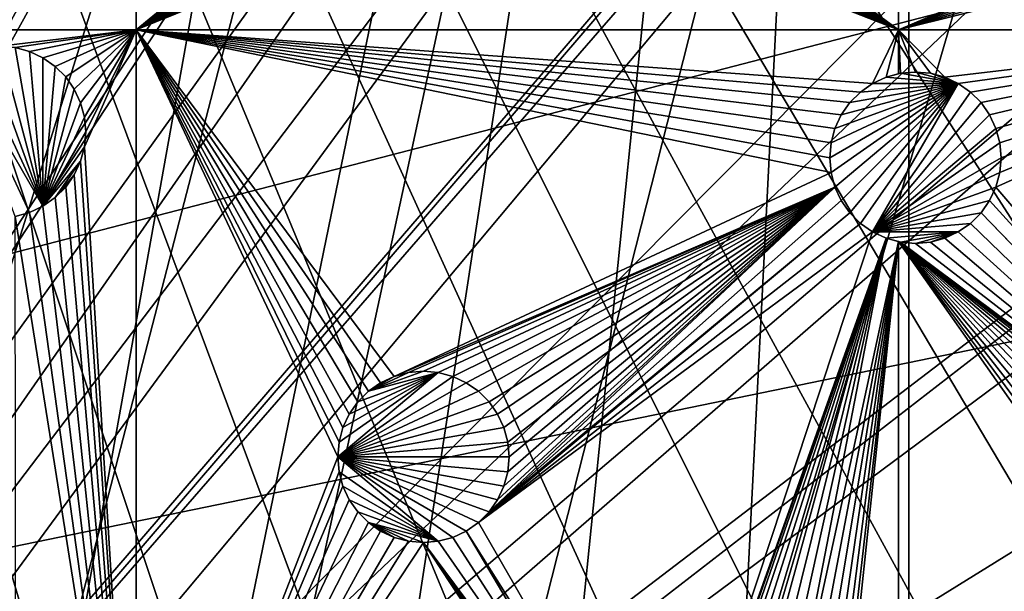
# Model space of a CAD drawing. Extents: x -200 to 200, y -200 to 451.
# Drawn here: x 43 to 83, y 54 to 77 of the extents above; entities that cross this region are included whole.
import ezdxf

# ---------------------------------------------------------------- set-up
doc = ezdxf.new("R2010")
doc.units = 0
for name, color, linetype in [('L1', 7, 'CONTINUOUS'), ('L2', 7, 'CONTINUOUS'), ('L4', 7, 'CONTINUOUS')]:
    doc.layers.add(name, color=color, linetype=linetype)

msp = doc.modelspace()

# ---------------------------------------------------------------- linework, layer by layer
at = {"layer": 'L1', "color": 250}
for points in [[(0.204241, -198.0318, 13), (41.89512, 193.5496, 13), (55.59605, 190.0677, 13)], [(9.05318, 28.84226, 20.79033), (55.76199, 189.3991, 15.73217), (42.10834, 192.8946, 15.73217)], [(0.204241, -198.0318, 13), (55.59605, 190.0677, 13), (69.01367, 185.6172, 13)], [(59.07571, 188.2935, 15.73217), (55.76199, 189.3991, 15.73217), (9.05318, 28.84226, 20.79033)], [(9.05318, 28.84226, 20.79033), (69.13149, 184.9385, 15.73217), (59.07571, 188.2935, 15.73217)], [(69.01367, 185.6172, 13), (82.07961, 180.2209, 13), (0.204241, -198.0318, 13)], [(10.40452, 28.47841, 20.79033), (69.13149, 184.9385, 15.73217), (9.05318, 28.84226, 20.79033)], [(10.40452, 28.47841, 20.79033), (77.81766, 181.3332, 15.73217), (69.13149, 184.9385, 15.73217)], [(11.91445, 27.77208, 20.79033), (77.81766, 181.3332, 15.73217), (10.40452, 28.47841, 20.79033)], [(11.91445, 27.77208, 20.79033), (82.14872, 179.5356, 15.73217), (77.81766, 181.3332, 15.73217)], [(0.204241, -198.0318, 13), (82.07961, 180.2209, 13), (94.72729, 173.9063, 13)], [(94.74733, 173.2177, 15.73217), (82.14872, 179.5356, 15.73217), (11.91445, 27.77208, 20.79033)], [(0.204241, -198.0318, 13), (94.72729, 173.9063, 13), (106.8923, 166.7054, 13)], [(14.69595, 26.47093, 20.79033), (94.74733, 173.2177, 15.73217), (11.91445, 27.77208, 20.79033)], [(14.69595, 26.47093, 20.79033), (95.7963, 172.5943, 15.73217), (94.74733, 173.2177, 15.73217)], [(106.8631, 166.0172, 15.73217), (95.7963, 172.5943, 15.73217), (14.69595, 26.47093, 20.79033)], [(106.8923, 166.7054, 13), (118.5125, 158.655, 13), (0.204241, -198.0318, 13)], [(15.19167, 26.23903, 20.79033), (106.8631, 166.0172, 15.73217), (14.69595, 26.47093, 20.79033)], [(15.19167, 26.23903, 20.79033), (112.7178, 161.9459, 15.73217), (106.8631, 166.0172, 15.73217)], [(17.25443, 24.79093, 20.79033), (112.7178, 161.9459, 15.73217), (15.19167, 26.23903, 20.79033)], [(17.25443, 24.79093, 20.79033), (118.4344, 157.9706, 15.73217), (112.7178, 161.9459, 15.73217)], [(0.204241, -198.0318, 13), (118.5125, 158.655, 13), (129.5289, 149.7962, 13)], [(19.51724, 23.2024, 20.79033), (118.4344, 157.9706, 15.73217), (17.25443, 24.79093, 20.79033)], [(19.51724, 23.2024, 20.79033), (128.5833, 149.78, 15.73217), (118.4344, 157.9706, 15.73217)], [(0.204241, -198.0318, 13), (129.5289, 149.7962, 13), (139.8852, 140.1741, 13)], [(19.73159, 22.98752, 20.79033), (128.5833, 149.78, 15.73217), (19.51724, 23.2024, 20.79033)], [(19.73159, 22.98752, 20.79033), (129.4021, 149.1191, 15.73217), (128.5833, 149.78, 15.73217)], [(21.89994, 20.8139, 20.79033), (129.4021, 149.1191, 15.73217), (19.73159, 22.98752, 20.79033)], [(21.89994, 20.8139, 20.79033), (139.7105, 139.5078, 15.73217), (129.4021, 149.1191, 15.73217)], [(139.8852, 140.1741, 13), (149.5287, 129.8376, 13), (0.204241, -198.0318, 13)], [(143.0178, 135.9503, 15.73217), (139.7105, 139.5078, 15.73217), (21.89994, 20.8139, 20.79033)], [(21.89994, 20.8139, 20.79033), (149.3069, 129.1855, 15.73217), (143.0178, 135.9503, 15.73217)], [(149.5287, 129.8376, 13), (158.4103, 118.8396, 13), (0.204241, -198.0318, 13)], [(23.24978, 19.46077, 20.79033), (149.3069, 129.1855, 15.73217), (21.89994, 20.8139, 20.79033)], [(23.24978, 19.46077, 20.79033), (156.0578, 120.7956, 15.73217), (149.3069, 129.1855, 15.73217)], [(23.91128, 18.5136, 20.79033), (156.0578, 120.7956, 15.73217), (23.24978, 19.46077, 20.79033)], [(23.91128, 18.5136, 20.79033), (158.1424, 118.2049, 15.73217), (156.0578, 120.7956, 15.73217)], [(0.204241, -198.0318, 13), (158.4103, 118.8396, 13), (166.4845, 107.2359, 13)], [(166.1721, 106.622, 15.73217), (158.1424, 118.2049, 15.73217), (23.91128, 18.5136, 20.79033)], [(0.204241, -198.0318, 13), (166.4845, 107.2359, 13), (173.7105, 95.08581, 13)], [(25.66985, 15.99559, 20.79033), (166.1721, 106.622, 15.73217), (23.91128, 18.5136, 20.79033)], [(25.66985, 15.99559, 20.79033), (167.4891, 104.3987, 15.73217), (166.1721, 106.622, 15.73217)], [(173.3551, 94.49573, 15.73217), (167.4891, 104.3987, 15.73217), (25.66985, 15.99559, 20.79033)], [(173.7105, 95.08581, 13), (180.0512, 82.45118, 13), (0.204241, -198.0318, 13)], [(26.27589, 15.12783, 20.79033), (173.3551, 94.49573, 15.73217), (25.66985, 15.99559, 20.79033)], [(26.27589, 15.12783, 20.79033), (177.1522, 86.89632, 15.73217), (173.3551, 94.49573, 15.73217)], [(27.1224, 13.30671, 20.79033), (177.1522, 86.89632, 15.73217), (26.27589, 15.12783, 20.79033)], [(27.1224, 13.30671, 20.79033), (179.6546, 81.88795, 15.73217), (177.1522, 86.89632, 15.73217)], [(0.204241, -198.0318, 13), (180.0512, 82.45118, 13), (185.4745, 69.39639, 13)], [(185.0387, 68.86289, 15.73217), (179.6546, 81.88795, 15.73217), (27.1224, 13.30671, 20.79033)], [(0.204241, -198.0318, 13), (185.4745, 69.39639, 13), (189.9526, 55.98798, 13)], [(28.41644, 10.52281, 20.79033), (185.0387, 68.86289, 15.73217), (27.1224, 13.30671, 20.79033)], [(28.41644, 10.52281, 20.79033), (185.1368, 68.56754, 15.73217), (185.0387, 68.86289, 15.73217)], [(189.4799, 55.48692, 15.73217), (185.1368, 68.56754, 15.73217), (28.41644, 10.52281, 20.79033)], [(189.9526, 55.98798, 13), (14.33115, -197.5127, 13), (0.204241, -198.0318, 13)], [(189.9526, 55.98798, 13), (28.38503, -195.9871, 13), (14.33115, -197.5127, 13)], [(42.29427, -193.4628, 13), (28.38503, -195.9871, 13), (189.9526, 55.98798, 13)], [(189.9526, 55.98798, 13), (55.98798, -189.9526, 13), (42.29427, -193.4628, 13)], [(189.9526, 55.98798, 13), (69.39639, -185.4745, 13), (55.98798, -189.9526, 13)], [(82.45118, -180.0512, 13), (69.39639, -185.4745, 13), (189.9526, 55.98798, 13)], [(189.9526, 55.98798, 13), (95.08581, -173.7105, 13), (82.45118, -180.0512, 13)], [(28.50362, 10.33525, 20.79033), (189.4799, 55.48692, 15.73217), (28.41644, 10.52281, 20.79033)], [(28.50362, 10.33525, 20.79033), (191.0141, 49.45752, 15.73217), (189.4799, 55.48692, 15.73217)]]:
    msp.add_3dface(points, dxfattribs=at)
at = {"layer": 'L2', "color": 250}
for points in [[(54.63377, 174.1304, 4.5), (36.73698, 178.7642, 4.5), (-182.2658, 9.243473, 4.5)], [(-182.2658, 9.243473, 4.5), (71.96994, 167.7098, 4.5), (54.63377, 174.1304, 4.5)], [(-182.2658, 9.243473, 4.5), (88.56761, 159.5683, 4.5), (71.96994, 167.7098, 4.5)], [(104.2565, 149.7893, 4.5), (88.56761, 159.5683, 4.5), (-182.2658, 9.243473, 4.5)], [(-182.2658, 9.243473, 4.5), (118.8755, 138.4734, 4.5), (104.2565, 149.7893, 4.5)], [(-182.2658, 9.243473, 4.5), (132.2747, 125.7365, 4.5), (118.8755, 138.4734, 4.5)], [(144.3166, 111.7093, 4.5), (132.2747, 125.7365, 4.5), (-182.2658, 9.243473, 4.5)], [(-182.2658, 9.243473, 4.5), (154.8776, 96.53593, 4.5), (144.3166, 111.7093, 4.5)], [(-182.2658, 9.243473, 4.5), (163.8493, 80.37193, 4.5), (154.8776, 96.53593, 4.5)], [(27.87552, 76.48396, 2), (27.87552, 92.53152, 2), (47.30453, 92.53152, 2)], [(27.87552, 76.48396, 2), (47.30453, 92.53152, 2), (47.30453, 76.48396, 2)], [(47.30453, 76.48396, 2), (47.30453, 92.53152, 2), (59.09913, 86.16031, 2)], [(78.4479, 76.48396, 2), (66.04595, 85.55254, 2), (78.4479, 92.53152, 2)], [(78.4479, 92.53152, 2), (95.75593, 83.84877, 2), (78.4479, 76.48396, 2)], [(47.30453, 76.48396, 2), (59.09913, 86.16031, 2), (59.1523, 85.55254, 2)], [(59.1523, 85.55254, 2), (59.31021, 84.96324, 2), (47.30453, 76.48396, 2)], [(78.4479, 76.48396, 2), (65.88805, 84.96324, 2), (66.04595, 85.55254, 2)], [(59.31021, 84.96324, 2), (59.56804, 84.41031, 2), (47.30453, 76.48396, 2)], [(65.63022, 84.41031, 2), (65.88805, 84.96324, 2), (78.4479, 76.48396, 2)], [(47.30453, 76.48396, 2), (59.56804, 84.41031, 2), (59.91798, 83.91055, 2)], [(78.4479, 76.48396, 2), (65.28029, 83.91055, 2), (65.63022, 84.41031, 2)], [(47.30453, 76.48396, 2), (59.91798, 83.91055, 2), (60.34937, 83.47915, 2)], [(78.4479, 76.48396, 2), (64.84888, 83.47915, 2), (65.28029, 83.91055, 2)], [(78.4479, 76.48396, 2), (95.75593, 83.84877, 2), (95.70275, 83.24099, 2)], [(60.34937, 83.47915, 2), (60.84913, 83.12922, 2), (47.30453, 76.48396, 2)], [(64.34913, 83.12922, 2), (64.84888, 83.47915, 2), (78.4479, 76.48396, 2)], [(47.30453, 76.48396, 2), (60.84913, 83.12922, 2), (61.40206, 82.87138, 2)], [(47.30453, 76.48396, 2), (61.40206, 82.87138, 2), (61.99136, 82.71348, 2)], [(78.4479, 76.48396, 2), (63.2069, 82.71348, 2), (63.7962, 82.87138, 2)], [(78.4479, 76.48396, 2), (63.7962, 82.87138, 2), (64.34913, 83.12922, 2)], [(78.4479, 76.48396, 2), (95.70275, 83.24099, 2), (95.75593, 82.63323, 2)], [(61.99136, 82.71348, 2), (62.59913, 82.66031, 2), (47.30453, 76.48396, 2)], [(47.30453, 76.48396, 2), (62.59913, 82.66031, 2), (78.4479, 76.48396, 2)], [(62.59913, 82.66031, 2), (63.2069, 82.71348, 2), (78.4479, 76.48396, 2)], [(95.75593, 82.63323, 2), (95.91383, 82.04392, 2), (78.4479, 76.48396, 2)], [(95.91383, 82.04392, 2), (96.17167, 81.49099, 2), (78.4479, 76.48396, 2)], [(78.4479, 76.48396, 2), (96.17167, 81.49099, 2), (96.5216, 80.99124, 2)], [(78.4479, 76.48396, 2), (96.5216, 80.99124, 2), (96.75961, 76.48396, 2)], [(171.1398, 63.38321, 4.5), (163.8493, 80.37193, 4.5), (-182.2658, 9.243473, 4.5)], [(47.30453, 76.48396, 2), (41.75, 75.81312, 2), (27.87552, 76.48396, 2)], [(42.35777, 75.75995, 2), (41.75, 75.81312, 2), (47.30453, 76.48396, 2)], [(47.30453, 76.48396, 2), (42.94707, 75.60205, 2), (42.35777, 75.75995, 2)], [(47.30453, 76.48396, 2), (43.5, 75.34421, 2), (42.94707, 75.60205, 2)], [(43.99976, 74.99427, 2), (43.5, 75.34421, 2), (47.30453, 76.48396, 2)], [(44.43116, 74.56288, 2), (43.99976, 74.99427, 2), (47.30453, 76.48396, 2)], [(47.30453, 76.48396, 2), (44.78109, 74.06312, 2), (44.43116, 74.56288, 2)], [(47.30453, 76.48396, 2), (45.03892, 73.51019, 2), (44.78109, 74.06312, 2)], [(45.19683, 72.92089, 2), (45.03892, 73.51019, 2), (47.30453, 76.48396, 2)], [(47.30453, 37.78659, 2), (45.19683, 71.70536, 2), (47.30453, 76.48396, 2)], [(47.30453, 76.48396, 2), (45.19683, 71.70536, 2), (45.25, 72.31312, 2)], [(47.30453, 76.48396, 2), (45.25, 72.31312, 2), (45.19683, 72.92089, 2)], [(77.39493, 74.2935, 2), (76.89517, 73.94356, 2), (47.30453, 76.48396, 2)], [(47.30453, 76.48396, 2), (76.89517, 73.94356, 2), (76.46377, 73.51217, 2)], [(76.46377, 73.51217, 2), (76.11383, 73.01241, 2), (47.30453, 76.48396, 2)], [(47.30453, 76.48396, 2), (76.11383, 73.01241, 2), (75.856, 72.45948, 2)], [(47.30453, 76.48396, 2), (75.856, 72.45948, 2), (75.6981, 71.87018, 2)], [(57.84635, 62.33234, 2), (57.29342, 62.0745, 2), (47.30453, 76.48396, 2)], [(47.30453, 76.48396, 2), (57.29342, 62.0745, 2), (56.79366, 61.72457, 2)], [(75.6981, 70.65464, 2), (57.84635, 62.33234, 2), (47.30453, 76.48396, 2)], [(75.6981, 70.65464, 2), (47.30453, 76.48396, 2), (75.64493, 71.26241, 2)], [(75.64493, 71.26241, 2), (47.30453, 76.48396, 2), (75.6981, 71.87018, 2)], [(56.79366, 61.72457, 2), (56.36226, 61.29317, 2), (47.30453, 76.48396, 2)], [(47.30453, 76.48396, 2), (56.36226, 61.29317, 2), (56.01233, 60.79341, 2)], [(47.30453, 76.48396, 2), (56.01233, 60.79341, 2), (55.75449, 60.24049, 2)], [(55.75449, 60.24049, 2), (55.59659, 59.65118, 2), (47.30453, 76.48396, 2)], [(47.30453, 76.48396, 2), (55.59659, 59.65118, 2), (55.54342, 59.04341, 2)], [(47.30453, 76.48396, 2), (55.54342, 59.04341, 2), (47.30453, 37.78659, 2)], [(47.30453, 76.48396, 2), (78.4479, 76.48396, 2), (77.39493, 74.2935, 2)], [(77.39493, 74.2935, 2), (78.4479, 76.48396, 2), (77.94785, 74.55134, 2)], [(78.4479, 76.48396, 2), (78.4479, 74.68532, 2), (77.94785, 74.55134, 2)], [(96.75961, 76.48396, 2), (80.34199, 74.55134, 2), (78.4479, 76.48396, 2)], [(78.4479, 76.48396, 2), (80.34199, 74.55134, 2), (79.75269, 74.70924, 2)], [(78.4479, 76.48396, 2), (79.75269, 74.70924, 2), (79.14492, 74.76241, 2)], [(79.14492, 74.76241, 2), (78.53716, 74.70924, 2), (78.4479, 76.48396, 2)], [(78.4479, 76.48396, 2), (78.53716, 74.70924, 2), (78.4479, 74.68532, 2)], [(96.75961, 76.48396, 2), (80.89492, 74.2935, 2), (80.34199, 74.55134, 2)], [(81.39468, 73.94356, 2), (80.89492, 74.2935, 2), (96.75961, 76.48396, 2)], [(96.75961, 76.48396, 2), (81.82608, 73.51217, 2), (81.39468, 73.94356, 2)], [(96.75961, 76.48396, 2), (82.17601, 73.01241, 2), (81.82608, 73.51217, 2)], [(82.43385, 72.45948, 2), (82.17601, 73.01241, 2), (96.75961, 76.48396, 2)], [(82.43385, 72.45948, 2), (96.75961, 76.48396, 2), (82.59175, 71.87018, 2)], [(94.91286, 55.49975, 2), (82.43385, 70.06534, 2), (96.75961, 76.48396, 2)], [(96.75961, 76.48396, 2), (82.43385, 70.06534, 2), (82.59175, 70.65464, 2)], [(82.59175, 71.87018, 2), (96.75961, 76.48396, 2), (82.64492, 71.26241, 2)], [(96.75961, 76.48396, 2), (82.59175, 70.65464, 2), (82.64492, 71.26241, 2)], [(43.5, 69.28203, -3.5), (40.55293, 75.60205, -3.5), (41.14223, 75.75995, -3.5)], [(41.14223, 75.75995, -3.5), (41.75, 75.81312, -3.5), (43.5, 69.28203, -3.5)], [(43.5, 69.28203, -3.5), (41.75, 75.81312, -3.5), (42.35777, 75.75995, -3.5)], [(42.35777, 75.75995, -3.5), (42.35777, 75.75995, 2), (42.94707, 75.60205, 2)], [(42.35777, 75.75995, -3.5), (42.94707, 75.60205, 2), (42.94707, 75.60205, -3.5)], [(43.5, 69.28203, -3.5), (42.35777, 75.75995, -3.5), (42.94707, 75.60205, -3.5)], [(43.5, 69.28203, -3.5), (40, 75.34421, -3.5), (40.55293, 75.60205, -3.5)], [(42.94707, 69.0242, -3.5), (42.35777, 68.8663, -3.5), (40, 75.34421, -3.5)], [(42.94707, 69.0242, -3.5), (40, 75.34421, -3.5), (43.5, 69.28203, -3.5)], [(42.94707, 75.60205, -3.5), (42.94707, 75.60205, 2), (43.5, 75.34421, 2)], [(42.94707, 75.60205, -3.5), (43.5, 75.34421, 2), (43.5, 75.34421, -3.5)], [(42.94707, 75.60205, -3.5), (43.5, 75.34421, -3.5), (43.5, 69.28203, -3.5)], [(43.5, 75.34421, -3.5), (43.5, 75.34421, 2), (43.99976, 74.99427, 2)], [(43.5, 75.34421, -3.5), (43.99976, 74.99427, 2), (43.99976, 74.99427, -3.5)], [(43.5, 69.28203, -3.5), (43.5, 75.34421, -3.5), (43.99976, 74.99427, -3.5)], [(43.5, 69.28203, -3.5), (43.99976, 74.99427, -3.5), (44.43116, 74.56288, -3.5)], [(43.99976, 74.99427, -3.5), (43.99976, 74.99427, 2), (44.43116, 74.56288, 2)], [(43.99976, 74.99427, -3.5), (44.43116, 74.56288, 2), (44.43116, 74.56288, -3.5)], [(44.43116, 74.56288, -3.5), (44.78109, 74.06312, -3.5), (43.5, 69.28203, -3.5)], [(44.43116, 74.56288, -3.5), (44.43116, 74.56288, 2), (44.78109, 74.06312, 2)], [(44.43116, 74.56288, -3.5), (44.78109, 74.06312, 2), (44.78109, 74.06312, -3.5)], [(77.39493, 74.2935, -3.5), (77.39493, 74.2935, 2), (77.94785, 74.55134, 2)], [(77.39493, 74.2935, -3.5), (77.94785, 74.55134, 2), (77.94785, 74.55134, -3.5)], [(80.89492, 74.2935, -3.5), (77.39493, 74.2935, -3.5), (77.94785, 74.55134, -3.5)], [(77.94785, 74.55134, -3.5), (78.4479, 74.68532, 2), (78.53716, 74.70924, -3.5)], [(80.89492, 74.2935, -3.5), (77.94785, 74.55134, -3.5), (78.53716, 74.70924, -3.5)], [(77.94785, 74.55134, -3.5), (77.94785, 74.55134, 2), (78.4479, 74.68532, 2)], [(78.4479, 74.68532, 2), (78.53716, 74.70924, 2), (78.53716, 74.70924, -3.5)], [(78.53716, 74.70924, -3.5), (78.53716, 74.70924, 2), (79.14492, 74.76241, 2)], [(78.53716, 74.70924, -3.5), (79.14492, 74.76241, 2), (79.14492, 74.76241, -3.5)], [(78.53716, 74.70924, -3.5), (79.14492, 74.76241, -3.5), (80.89492, 74.2935, -3.5)], [(79.14492, 74.76241, -3.5), (79.14492, 74.76241, 2), (79.75269, 74.70924, 2)], [(79.14492, 74.76241, -3.5), (79.75269, 74.70924, 2), (79.75269, 74.70924, -3.5)], [(80.89492, 74.2935, -3.5), (79.14492, 74.76241, -3.5), (79.75269, 74.70924, -3.5)], [(79.75269, 74.70924, -3.5), (79.75269, 74.70924, 2), (80.34199, 74.55134, 2)], [(79.75269, 74.70924, -3.5), (80.34199, 74.55134, 2), (80.34199, 74.55134, -3.5)], [(80.89492, 74.2935, -3.5), (79.75269, 74.70924, -3.5), (80.34199, 74.55134, -3.5)], [(80.34199, 74.55134, -3.5), (80.34199, 74.55134, 2), (80.89492, 74.2935, 2)], [(80.34199, 74.55134, -3.5), (80.89492, 74.2935, 2), (80.89492, 74.2935, -3.5)], [(43.5, 69.28203, -3.5), (44.78109, 74.06312, -3.5), (45.03892, 73.51019, -3.5)], [(44.78109, 74.06312, -3.5), (44.78109, 74.06312, 2), (45.03892, 73.51019, 2)], [(44.78109, 74.06312, -3.5), (45.03892, 73.51019, 2), (45.03892, 73.51019, -3.5)], [(75.6981, 70.65464, -3.5), (75.64493, 71.26241, -3.5), (80.89492, 74.2935, -3.5)], [(80.89492, 74.2935, -3.5), (75.64493, 71.26241, -3.5), (75.6981, 71.87018, -3.5)], [(80.89492, 74.2935, -3.5), (75.856, 70.06534, -3.5), (75.6981, 70.65464, -3.5)], [(80.89492, 74.2935, -3.5), (75.6981, 71.87018, -3.5), (75.856, 72.45948, -3.5)], [(80.89492, 74.2935, -3.5), (76.11383, 69.51241, -3.5), (75.856, 70.06534, -3.5)], [(75.856, 72.45948, -3.5), (76.11383, 73.01241, -3.5), (80.89492, 74.2935, -3.5)], [(76.46377, 69.01265, -3.5), (76.11383, 69.51241, -3.5), (80.89492, 74.2935, -3.5)], [(80.89492, 74.2935, -3.5), (76.11383, 73.01241, -3.5), (76.46377, 73.51217, -3.5)], [(80.89492, 74.2935, -3.5), (76.89517, 68.58125, -3.5), (76.46377, 69.01265, -3.5)], [(80.89492, 74.2935, -3.5), (76.46377, 73.51217, -3.5), (76.89517, 73.94356, -3.5)], [(76.89517, 73.94356, -3.5), (76.89517, 73.94356, 2), (77.39493, 74.2935, 2)], [(76.89517, 73.94356, -3.5), (77.39493, 74.2935, 2), (77.39493, 74.2935, -3.5)], [(80.89492, 74.2935, -3.5), (77.39493, 68.23132, -3.5), (76.89517, 68.58125, -3.5)], [(76.89517, 73.94356, -3.5), (77.39493, 74.2935, -3.5), (80.89492, 74.2935, -3.5)], [(81.39468, 73.94356, -3.5), (77.39493, 68.23132, -3.5), (80.89492, 74.2935, -3.5)], [(80.89492, 74.2935, -3.5), (80.89492, 74.2935, 2), (81.39468, 73.94356, 2)], [(80.89492, 74.2935, -3.5), (81.39468, 73.94356, 2), (81.39468, 73.94356, -3.5)], [(76.46377, 73.51217, -3.5), (76.46377, 73.51217, 2), (76.89517, 73.94356, 2)], [(76.46377, 73.51217, -3.5), (76.89517, 73.94356, 2), (76.89517, 73.94356, -3.5)], [(81.39468, 73.94356, -3.5), (81.82608, 73.51217, -3.5), (77.39493, 68.23132, -3.5)], [(81.39468, 73.94356, -3.5), (81.39468, 73.94356, 2), (81.82608, 73.51217, 2)], [(81.39468, 73.94356, -3.5), (81.82608, 73.51217, 2), (81.82608, 73.51217, -3.5)], [(43.5, 69.28203, -3.5), (45.03892, 73.51019, -3.5), (45.19683, 72.92089, -3.5)], [(45.03892, 73.51019, -3.5), (45.03892, 73.51019, 2), (45.19683, 72.92089, 2)], [(45.03892, 73.51019, -3.5), (45.19683, 72.92089, 2), (45.19683, 72.92089, -3.5)], [(76.11383, 73.01241, -3.5), (76.11383, 73.01241, 2), (76.46377, 73.51217, 2)], [(76.11383, 73.01241, -3.5), (76.46377, 73.51217, 2), (76.46377, 73.51217, -3.5)], [(77.39493, 68.23132, -3.5), (81.82608, 73.51217, -3.5), (82.17601, 73.01241, -3.5)], [(81.82608, 73.51217, -3.5), (81.82608, 73.51217, 2), (82.17601, 73.01241, 2)], [(81.82608, 73.51217, -3.5), (82.17601, 73.01241, 2), (82.17601, 73.01241, -3.5)], [(45.19683, 72.92089, -3.5), (45.25, 72.31312, -3.5), (43.5, 69.28203, -3.5)], [(45.19683, 72.92089, -3.5), (45.19683, 72.92089, 2), (45.25, 72.31312, 2)], [(45.19683, 72.92089, -3.5), (45.25, 72.31312, 2), (45.25, 72.31312, -3.5)], [(75.856, 72.45948, -3.5), (75.856, 72.45948, 2), (76.11383, 73.01241, 2)], [(75.856, 72.45948, -3.5), (76.11383, 73.01241, 2), (76.11383, 73.01241, -3.5)], [(77.39493, 68.23132, -3.5), (82.17601, 73.01241, -3.5), (82.43385, 72.45948, -3.5)], [(82.17601, 73.01241, -3.5), (82.17601, 73.01241, 2), (82.43385, 72.45948, 2)], [(82.17601, 73.01241, -3.5), (82.43385, 72.45948, 2), (82.43385, 72.45948, -3.5)], [(75.6981, 71.87018, -3.5), (75.6981, 71.87018, 2), (75.856, 72.45948, 2)], [(75.6981, 71.87018, -3.5), (75.856, 72.45948, 2), (75.856, 72.45948, -3.5)], [(82.43385, 72.45948, -3.5), (82.59175, 71.87018, -3.5), (77.39493, 68.23132, -3.5)], [(82.43385, 72.45948, -3.5), (82.43385, 72.45948, 2), (82.59175, 71.87018, 2)], [(82.43385, 72.45948, -3.5), (82.59175, 71.87018, 2), (82.59175, 71.87018, -3.5)], [(43.5, 69.28203, -3.5), (45.25, 72.31312, -3.5), (45.19683, 71.70536, -3.5)], [(45.25, 72.31312, -3.5), (45.25, 72.31312, 2), (45.19683, 71.70536, 2)], [(45.25, 72.31312, -3.5), (45.19683, 71.70536, 2), (45.19683, 71.70536, -3.5)], [(43.5, 69.28203, -3.5), (45.19683, 71.70536, -3.5), (45.03892, 71.11605, -3.5)], [(47.30453, 37.78659, 2), (45.03892, 71.11605, 2), (45.19683, 71.70536, 2)], [(45.19683, 71.70536, -3.5), (45.19683, 71.70536, 2), (45.03892, 71.11605, 2)], [(45.19683, 71.70536, -3.5), (45.03892, 71.11605, 2), (45.03892, 71.11605, -3.5)], [(75.64493, 71.26241, -3.5), (75.64493, 71.26241, 2), (75.6981, 71.87018, 2)], [(75.64493, 71.26241, -3.5), (75.6981, 71.87018, 2), (75.6981, 71.87018, -3.5)], [(77.39493, 68.23132, -3.5), (82.59175, 71.87018, -3.5), (82.64492, 71.26241, -3.5)], [(82.59175, 71.87018, -3.5), (82.59175, 71.87018, 2), (82.64492, 71.26241, 2)], [(82.59175, 71.87018, -3.5), (82.64492, 71.26241, 2), (82.64492, 71.26241, -3.5)], [(75.6981, 70.65464, -3.5), (75.6981, 70.65464, 2), (75.64493, 71.26241, 2)], [(75.6981, 70.65464, -3.5), (75.64493, 71.26241, 2), (75.64493, 71.26241, -3.5)], [(77.39493, 68.23132, -3.5), (82.64492, 71.26241, -3.5), (82.59175, 70.65464, -3.5)], [(82.64492, 71.26241, -3.5), (82.64492, 71.26241, 2), (82.59175, 70.65464, 2)], [(82.64492, 71.26241, -3.5), (82.59175, 70.65464, 2), (82.59175, 70.65464, -3.5)], [(43.5, 69.28203, -3.5), (45.03892, 71.11605, -3.5), (43.99976, 69.63196, -3.5)], [(43.99976, 69.63196, -3.5), (45.03892, 71.11605, -3.5), (44.78109, 70.56312, -3.5)], [(44.78109, 70.56312, 2), (45.03892, 71.11605, 2), (47.30453, 37.78659, 2)], [(45.03892, 71.11605, -3.5), (45.03892, 71.11605, 2), (44.78109, 70.56312, 2)], [(45.03892, 71.11605, -3.5), (44.78109, 70.56312, 2), (44.78109, 70.56312, -3.5)], [(43.99976, 69.63196, -3.5), (44.78109, 70.56312, -3.5), (44.43116, 70.06337, -3.5)], [(47.30453, 37.78659, 2), (44.43116, 70.06337, 2), (44.78109, 70.56312, 2)], [(44.78109, 70.56312, -3.5), (44.78109, 70.56312, 2), (44.43116, 70.06337, 2)], [(44.78109, 70.56312, -3.5), (44.43116, 70.06337, 2), (44.43116, 70.06337, -3.5)], [(75.856, 70.06534, 2), (57.84635, 62.33234, 2), (75.6981, 70.65464, 2)], [(75.856, 70.06534, -3.5), (75.856, 70.06534, 2), (75.6981, 70.65464, 2)], [(75.856, 70.06534, -3.5), (75.6981, 70.65464, 2), (75.6981, 70.65464, -3.5)], [(82.59175, 70.65464, -3.5), (82.43385, 70.06534, -3.5), (77.39493, 68.23132, -3.5)], [(82.59175, 70.65464, -3.5), (82.59175, 70.65464, 2), (82.43385, 70.06534, 2)], [(82.59175, 70.65464, -3.5), (82.43385, 70.06534, 2), (82.43385, 70.06534, -3.5)], [(47.30453, 37.78659, 2), (43.99976, 69.63196, 2), (44.43116, 70.06337, 2)], [(44.43116, 70.06337, -3.5), (44.43116, 70.06337, 2), (43.99976, 69.63196, 2)], [(44.43116, 70.06337, -3.5), (43.99976, 69.63196, 2), (43.99976, 69.63196, -3.5)], [(75.856, 70.06534, 2), (58.43565, 62.49024, 2), (57.84635, 62.33234, 2)], [(59.04341, 62.54341, 2), (58.43565, 62.49024, 2), (75.856, 70.06534, 2)], [(59.04341, 62.54341, 2), (75.856, 70.06534, 2), (59.65118, 62.49024, 2)], [(59.65118, 62.49024, 2), (75.856, 70.06534, 2), (60.24049, 62.33234, 2)], [(75.856, 70.06534, 2), (60.79341, 62.0745, 2), (60.24049, 62.33234, 2)], [(75.856, 70.06534, 2), (61.29317, 61.72457, 2), (60.79341, 62.0745, 2)], [(61.72457, 61.29317, 2), (61.29317, 61.72457, 2), (75.856, 70.06534, 2)], [(76.11383, 69.51241, 2), (61.72457, 56.79366, 2), (75.856, 70.06534, 2)], [(75.856, 70.06534, 2), (61.72457, 56.79366, 2), (62.0745, 57.29342, 2)], [(75.856, 70.06534, 2), (62.0745, 60.79341, 2), (61.72457, 61.29317, 2)], [(75.856, 70.06534, 2), (62.0745, 57.29342, 2), (62.33234, 57.84635, 2)], [(75.856, 70.06534, 2), (62.33234, 60.24049, 2), (62.0745, 60.79341, 2)], [(62.33234, 57.84635, 2), (62.49024, 58.43565, 2), (75.856, 70.06534, 2)], [(62.49024, 59.65118, 2), (62.33234, 60.24049, 2), (75.856, 70.06534, 2)], [(75.856, 70.06534, 2), (62.49024, 58.43565, 2), (62.54341, 59.04341, 2)], [(75.856, 70.06534, 2), (62.54341, 59.04341, 2), (62.49024, 59.65118, 2)], [(76.11383, 69.51241, -3.5), (76.11383, 69.51241, 2), (75.856, 70.06534, 2)], [(76.11383, 69.51241, -3.5), (75.856, 70.06534, 2), (75.856, 70.06534, -3.5)], [(77.39493, 68.23132, -3.5), (82.43385, 70.06534, -3.5), (82.17601, 69.51241, -3.5)], [(94.91286, 55.49975, 2), (82.17601, 69.51241, 2), (82.43385, 70.06534, 2)], [(82.43385, 70.06534, -3.5), (82.43385, 70.06534, 2), (82.17601, 69.51241, 2)], [(82.43385, 70.06534, -3.5), (82.17601, 69.51241, 2), (82.17601, 69.51241, -3.5)], [(43.5, 69.28203, 2), (43.99976, 69.63196, 2), (47.30453, 37.78659, 2)], [(43.99976, 69.63196, -3.5), (43.99976, 69.63196, 2), (43.5, 69.28203, 2)], [(43.99976, 69.63196, -3.5), (43.5, 69.28203, 2), (43.5, 69.28203, -3.5)], [(47.30453, 37.78659, 2), (42.94707, 69.0242, 2), (43.5, 69.28203, 2)], [(43.5, 69.28203, -3.5), (43.5, 69.28203, 2), (42.94707, 69.0242, 2)], [(43.5, 69.28203, -3.5), (42.94707, 69.0242, 2), (42.94707, 69.0242, -3.5)], [(76.46377, 69.01265, 2), (61.72457, 56.79366, 2), (76.11383, 69.51241, 2)], [(76.46377, 69.01265, -3.5), (76.46377, 69.01265, 2), (76.11383, 69.51241, 2)], [(76.46377, 69.01265, -3.5), (76.11383, 69.51241, 2), (76.11383, 69.51241, -3.5)], [(77.39493, 68.23132, -3.5), (82.17601, 69.51241, -3.5), (81.82608, 69.01265, -3.5)], [(81.82608, 69.01265, 2), (82.17601, 69.51241, 2), (94.91286, 55.49975, 2)], [(82.17601, 69.51241, -3.5), (82.17601, 69.51241, 2), (81.82608, 69.01265, 2)], [(82.17601, 69.51241, -3.5), (81.82608, 69.01265, 2), (81.82608, 69.01265, -3.5)], [(42.94707, 69.0242, 2), (47.30453, 37.78659, 2), (42.35777, 68.8663, 2)], [(42.94707, 69.0242, -3.5), (42.94707, 69.0242, 2), (42.35777, 68.8663, 2)], [(42.94707, 69.0242, -3.5), (42.35777, 68.8663, 2), (42.35777, 68.8663, -3.5)], [(42.35777, 68.8663, 2), (47.30453, 37.78659, 2), (42.38865, 46.34569, 2)], [(76.89517, 68.58125, 2), (61.29317, 56.36226, 2), (76.46377, 69.01265, 2)], [(76.46377, 69.01265, 2), (61.29317, 56.36226, 2), (61.72457, 56.79366, 2)], [(76.89517, 68.58125, -3.5), (76.89517, 68.58125, 2), (76.46377, 69.01265, 2)], [(76.89517, 68.58125, -3.5), (76.46377, 69.01265, 2), (76.46377, 69.01265, -3.5)], [(81.82608, 69.01265, -3.5), (81.39468, 68.58125, -3.5), (77.39493, 68.23132, -3.5)], [(94.48146, 55.93115, 2), (81.39468, 68.58125, 2), (81.82608, 69.01265, 2)], [(81.82608, 69.01265, -3.5), (81.82608, 69.01265, 2), (81.39468, 68.58125, 2)], [(81.82608, 69.01265, -3.5), (81.39468, 68.58125, 2), (81.39468, 68.58125, -3.5)], [(94.48146, 55.93115, 2), (81.82608, 69.01265, 2), (94.91286, 55.49975, 2)], [(76.89517, 68.58125, 2), (77.39493, 68.23132, 2), (61.29317, 56.36226, 2)], [(77.39493, 68.23132, -3.5), (77.39493, 68.23132, 2), (76.89517, 68.58125, 2)], [(77.39493, 68.23132, -3.5), (76.89517, 68.58125, 2), (76.89517, 68.58125, -3.5)], [(77.39493, 68.23132, -3.5), (81.39468, 68.58125, -3.5), (80.89492, 68.23132, -3.5)], [(80.89492, 68.23132, 2), (81.39468, 68.58125, 2), (94.48146, 55.93115, 2)], [(81.39468, 68.58125, -3.5), (81.39468, 68.58125, 2), (80.89492, 68.23132, 2)], [(81.39468, 68.58125, -3.5), (80.89492, 68.23132, 2), (80.89492, 68.23132, -3.5)], [(61.29317, 56.36226, 2), (77.39493, 68.23132, 2), (69.0242, 42.94707, 2)], [(77.39493, 68.23132, 2), (77.94785, 67.97349, 2), (69.0242, 42.94707, 2)], [(77.94785, 67.97349, -3.5), (77.39493, 68.23132, 2), (77.39493, 68.23132, -3.5)], [(77.94785, 67.97349, -3.5), (77.94785, 67.97349, 2), (77.39493, 68.23132, 2)], [(77.39493, 68.23132, -3.5), (80.89492, 68.23132, -3.5), (77.94785, 67.97349, -3.5)], [(80.89492, 68.23132, -3.5), (78.53716, 67.81558, -3.5), (77.94785, 67.97349, -3.5)], [(80.89492, 68.23132, -3.5), (79.14492, 67.76241, -3.5), (78.53716, 67.81558, -3.5)], [(79.75269, 67.81558, -3.5), (79.14492, 67.76241, -3.5), (80.89492, 68.23132, -3.5)], [(80.89492, 68.23132, -3.5), (80.34199, 67.97349, -3.5), (79.75269, 67.81558, -3.5)], [(94.48146, 55.93115, 2), (80.34199, 67.97349, 2), (80.89492, 68.23132, 2)], [(80.89492, 68.23132, -3.5), (80.89492, 68.23132, 2), (80.34199, 67.97349, 2)], [(80.89492, 68.23132, -3.5), (80.34199, 67.97349, 2), (80.34199, 67.97349, -3.5)], [(77.94785, 67.97349, 2), (69.28203, 43.5, 2), (69.0242, 42.94707, 2)], [(77.94785, 67.97349, 2), (69.63196, 43.99976, 2), (69.28203, 43.5, 2)], [(70.06337, 44.43116, 2), (69.63196, 43.99976, 2), (77.94785, 67.97349, 2)], [(77.94785, 67.97349, 2), (70.56312, 44.78109, 2), (70.06337, 44.43116, 2)], [(77.94785, 67.97349, 2), (71.11605, 45.03892, 2), (70.56312, 44.78109, 2)], [(71.70536, 45.19683, 2), (71.11605, 45.03892, 2), (77.94785, 67.97349, 2)], [(77.94785, 67.97349, 2), (72.31312, 45.25, 2), (71.70536, 45.19683, 2)], [(77.94785, 67.97349, 2), (72.92089, 45.19683, 2), (72.31312, 45.25, 2)], [(73.51019, 45.03892, 2), (72.92089, 45.19683, 2), (77.94785, 67.97349, 2)], [(78.4479, 67.8395, 2), (73.51019, 45.03892, 2), (77.94785, 67.97349, 2)], [(78.4479, 67.8395, 2), (74.06312, 44.78109, 2), (73.51019, 45.03892, 2)], [(74.56288, 44.43116, 2), (74.06312, 44.78109, 2), (78.4479, 67.8395, 2)], [(78.4479, 67.8395, 2), (74.99427, 43.99976, 2), (74.56288, 44.43116, 2)], [(75.34421, 43.5, 2), (74.99427, 43.99976, 2), (78.4479, 67.8395, 2)], [(78.4479, 67.8395, 2), (75.60205, 42.94707, 2), (75.34421, 43.5, 2)], [(78.4479, 67.8395, 2), (75.75995, 42.35777, 2), (75.60205, 42.94707, 2)], [(78.4479, 37.78659, 2), (75.75995, 42.35777, 2), (78.4479, 67.8395, 2)], [(78.53716, 67.81558, -3.5), (78.4479, 67.8395, 2), (77.94785, 67.97349, -3.5)], [(77.94785, 67.97349, -3.5), (78.4479, 67.8395, 2), (77.94785, 67.97349, 2)], [(78.53716, 67.81558, 2), (93.98171, 56.28109, 2), (78.4479, 67.8395, 2)], [(78.4479, 67.8395, 2), (93.98171, 56.28109, 2), (93.42878, 56.53892, 2)], [(89.98195, 55.93115, 2), (89.55055, 55.49975, 2), (78.4479, 67.8395, 2)], [(78.4479, 67.8395, 2), (89.55055, 55.49975, 2), (89.20062, 55, 2)], [(78.4479, 67.8395, 2), (89.20062, 55, 2), (88.94278, 54.44707, 2)], [(88.94278, 54.44707, 2), (88.78488, 53.85777, 2), (78.4479, 67.8395, 2)], [(78.4479, 67.8395, 2), (88.78488, 53.85777, 2), (88.73171, 53.25, 2)], [(78.4479, 67.8395, 2), (88.73171, 53.25, 2), (78.4479, 37.78659, 2)], [(93.42878, 56.53892, 2), (92.83947, 56.69683, 2), (78.4479, 67.8395, 2)], [(78.4479, 67.8395, 2), (92.83947, 56.69683, 2), (92.23171, 56.75, 2)], [(78.4479, 67.8395, 2), (92.23171, 56.75, 2), (91.62394, 56.69683, 2)], [(91.62394, 56.69683, 2), (91.03464, 56.53892, 2), (78.4479, 67.8395, 2)], [(78.4479, 67.8395, 2), (91.03464, 56.53892, 2), (90.48171, 56.28109, 2)], [(78.4479, 67.8395, 2), (90.48171, 56.28109, 2), (89.98195, 55.93115, 2)], [(78.53716, 67.81558, -3.5), (78.53716, 67.81558, 2), (78.4479, 67.8395, 2)], [(79.14492, 67.76241, 2), (94.48146, 55.93115, 2), (78.53716, 67.81558, 2)], [(78.53716, 67.81558, 2), (94.48146, 55.93115, 2), (93.98171, 56.28109, 2)], [(79.14492, 67.76241, -3.5), (79.14492, 67.76241, 2), (78.53716, 67.81558, 2)], [(79.14492, 67.76241, -3.5), (78.53716, 67.81558, 2), (78.53716, 67.81558, -3.5)], [(79.14492, 67.76241, 2), (79.75269, 67.81558, 2), (94.48146, 55.93115, 2)], [(79.75269, 67.81558, -3.5), (79.75269, 67.81558, 2), (79.14492, 67.76241, 2)], [(79.75269, 67.81558, -3.5), (79.14492, 67.76241, 2), (79.14492, 67.76241, -3.5)], [(94.48146, 55.93115, 2), (79.75269, 67.81558, 2), (80.34199, 67.97349, 2)], [(80.34199, 67.97349, -3.5), (80.34199, 67.97349, 2), (79.75269, 67.81558, 2)], [(80.34199, 67.97349, -3.5), (79.75269, 67.81558, 2), (79.75269, 67.81558, -3.5)], [(-182.2658, 9.243473, 4.5), (176.6741, 45.74409, 4.5), (171.1398, 63.38321, 4.5)], [(59.65118, 62.49024, -3.5), (60.24049, 62.33234, -3.5), (55.54342, 59.04341, -3.5)], [(55.54342, 59.04341, -3.5), (55.59659, 59.65118, -3.5), (59.65118, 62.49024, -3.5)], [(59.65118, 62.49024, -3.5), (55.59659, 59.65118, -3.5), (55.75449, 60.24049, -3.5)], [(59.65118, 62.49024, -3.5), (55.75449, 60.24049, -3.5), (56.01233, 60.79341, -3.5)], [(56.01233, 60.79341, -3.5), (56.36226, 61.29317, -3.5), (59.65118, 62.49024, -3.5)], [(59.65118, 62.49024, -3.5), (56.36226, 61.29317, -3.5), (56.79366, 61.72457, -3.5)], [(59.65118, 62.49024, -3.5), (56.79366, 61.72457, -3.5), (59.04341, 62.54341, -3.5)], [(59.04341, 62.54341, -3.5), (56.79366, 61.72457, -3.5), (58.43565, 62.49024, -3.5)], [(58.43565, 62.49024, -3.5), (56.79366, 61.72457, -3.5), (57.84635, 62.33234, -3.5)], [(57.84635, 62.33234, -3.5), (57.84635, 62.33234, 2), (58.43565, 62.49024, 2)], [(57.84635, 62.33234, -3.5), (58.43565, 62.49024, 2), (58.43565, 62.49024, -3.5)], [(58.43565, 62.49024, -3.5), (59.04341, 62.54341, 2), (59.04341, 62.54341, -3.5)], [(58.43565, 62.49024, -3.5), (58.43565, 62.49024, 2), (59.04341, 62.54341, 2)], [(59.04341, 62.54341, -3.5), (59.04341, 62.54341, 2), (59.65118, 62.49024, 2)], [(59.04341, 62.54341, -3.5), (59.65118, 62.49024, 2), (59.65118, 62.49024, -3.5)], [(59.65118, 62.49024, -3.5), (59.65118, 62.49024, 2), (60.24049, 62.33234, 2)], [(59.65118, 62.49024, -3.5), (60.24049, 62.33234, 2), (60.24049, 62.33234, -3.5)], [(55.54342, 59.04341, -3.5), (60.24049, 62.33234, -3.5), (60.79341, 62.0745, -3.5)], [(55.54342, 59.04341, -3.5), (60.79341, 62.0745, -3.5), (61.29317, 61.72457, -3.5)], [(57.84635, 62.33234, -3.5), (56.79366, 61.72457, -3.5), (57.29342, 62.0745, -3.5)], [(56.79366, 61.72457, -3.5), (56.79366, 61.72457, 2), (57.29342, 62.0745, 2)], [(56.79366, 61.72457, -3.5), (57.29342, 62.0745, 2), (57.29342, 62.0745, -3.5)], [(57.29342, 62.0745, -3.5), (57.29342, 62.0745, 2), (57.84635, 62.33234, 2)], [(57.29342, 62.0745, -3.5), (57.84635, 62.33234, 2), (57.84635, 62.33234, -3.5)], [(60.24049, 62.33234, -3.5), (60.24049, 62.33234, 2), (60.79341, 62.0745, 2)], [(60.24049, 62.33234, -3.5), (60.79341, 62.0745, 2), (60.79341, 62.0745, -3.5)], [(60.79341, 62.0745, -3.5), (60.79341, 62.0745, 2), (61.29317, 61.72457, 2)], [(60.79341, 62.0745, -3.5), (61.29317, 61.72457, 2), (61.29317, 61.72457, -3.5)], [(61.29317, 61.72457, -3.5), (61.72457, 61.29317, -3.5), (55.54342, 59.04341, -3.5)], [(56.36226, 61.29317, -3.5), (56.36226, 61.29317, 2), (56.79366, 61.72457, 2)], [(56.36226, 61.29317, -3.5), (56.79366, 61.72457, 2), (56.79366, 61.72457, -3.5)], [(61.29317, 61.72457, -3.5), (61.29317, 61.72457, 2), (61.72457, 61.29317, 2)], [(61.29317, 61.72457, -3.5), (61.72457, 61.29317, 2), (61.72457, 61.29317, -3.5)], [(55.54342, 59.04341, -3.5), (61.72457, 61.29317, -3.5), (62.0745, 60.79341, -3.5)], [(56.01233, 60.79341, -3.5), (56.01233, 60.79341, 2), (56.36226, 61.29317, 2)], [(56.01233, 60.79341, -3.5), (56.36226, 61.29317, 2), (56.36226, 61.29317, -3.5)], [(61.72457, 61.29317, -3.5), (61.72457, 61.29317, 2), (62.0745, 60.79341, 2)], [(61.72457, 61.29317, -3.5), (62.0745, 60.79341, 2), (62.0745, 60.79341, -3.5)], [(55.54342, 59.04341, -3.5), (62.0745, 60.79341, -3.5), (62.33234, 60.24049, -3.5)], [(55.75449, 60.24049, -3.5), (55.75449, 60.24049, 2), (56.01233, 60.79341, 2)], [(55.75449, 60.24049, -3.5), (56.01233, 60.79341, 2), (56.01233, 60.79341, -3.5)], [(62.0745, 60.79341, -3.5), (62.0745, 60.79341, 2), (62.33234, 60.24049, 2)], [(62.0745, 60.79341, -3.5), (62.33234, 60.24049, 2), (62.33234, 60.24049, -3.5)], [(62.33234, 60.24049, -3.5), (62.49024, 59.65118, -3.5), (55.54342, 59.04341, -3.5)], [(55.59659, 59.65118, -3.5), (55.59659, 59.65118, 2), (55.75449, 60.24049, 2)], [(55.59659, 59.65118, -3.5), (55.75449, 60.24049, 2), (55.75449, 60.24049, -3.5)], [(62.33234, 60.24049, -3.5), (62.33234, 60.24049, 2), (62.49024, 59.65118, 2)], [(62.33234, 60.24049, -3.5), (62.49024, 59.65118, 2), (62.49024, 59.65118, -3.5)], [(55.54342, 59.04341, -3.5), (55.54342, 59.04341, 2), (55.59659, 59.65118, 2)], [(55.54342, 59.04341, -3.5), (55.59659, 59.65118, 2), (55.59659, 59.65118, -3.5)], [(55.54342, 59.04341, -3.5), (62.49024, 59.65118, -3.5), (62.54341, 59.04341, -3.5)], [(62.49024, 59.65118, -3.5), (62.49024, 59.65118, 2), (62.54341, 59.04341, 2)], [(62.49024, 59.65118, -3.5), (62.54341, 59.04341, 2), (62.54341, 59.04341, -3.5)], [(47.30453, 37.78659, 2), (55.54342, 59.04341, 2), (55.59659, 58.43565, 2)], [(55.59659, 58.43565, -3.5), (55.59659, 58.43565, 2), (55.54342, 59.04341, 2)], [(55.59659, 58.43565, -3.5), (55.54342, 59.04341, 2), (55.54342, 59.04341, -3.5)], [(61.72457, 56.79366, -3.5), (61.29317, 56.36226, -3.5), (55.54342, 59.04341, -3.5)], [(62.49024, 58.43565, -3.5), (62.33234, 57.84635, -3.5), (55.54342, 59.04341, -3.5)], [(55.54342, 59.04341, -3.5), (62.33234, 57.84635, -3.5), (62.0745, 57.29342, -3.5)], [(55.54342, 59.04341, -3.5), (62.0745, 57.29342, -3.5), (61.72457, 56.79366, -3.5)], [(61.29317, 56.36226, -3.5), (60.79341, 56.01233, -3.5), (55.54342, 59.04341, -3.5)], [(55.54342, 59.04341, -3.5), (60.79341, 56.01233, -3.5), (60.24049, 55.75449, -3.5)], [(55.54342, 59.04341, -3.5), (60.24049, 55.75449, -3.5), (59.65118, 55.59659, -3.5)], [(55.54342, 59.04341, -3.5), (62.54341, 59.04341, -3.5), (62.49024, 58.43565, -3.5)], [(59.65118, 55.59659, -3.5), (55.59659, 58.43565, -3.5), (55.54342, 59.04341, -3.5)], [(62.54341, 59.04341, -3.5), (62.54341, 59.04341, 2), (62.49024, 58.43565, 2)], [(62.54341, 59.04341, -3.5), (62.49024, 58.43565, 2), (62.49024, 58.43565, -3.5)], [(47.30453, 37.78659, 2), (55.59659, 58.43565, 2), (55.75449, 57.84635, 2)], [(55.75449, 57.84635, -3.5), (55.75449, 57.84635, 2), (55.59659, 58.43565, 2)], [(55.75449, 57.84635, -3.5), (55.59659, 58.43565, 2), (55.59659, 58.43565, -3.5)], [(59.65118, 55.59659, -3.5), (55.75449, 57.84635, -3.5), (55.59659, 58.43565, -3.5)], [(62.49024, 58.43565, -3.5), (62.49024, 58.43565, 2), (62.33234, 57.84635, 2)], [(62.49024, 58.43565, -3.5), (62.33234, 57.84635, 2), (62.33234, 57.84635, -3.5)], [(55.75449, 57.84635, 2), (56.01233, 57.29342, 2), (47.30453, 37.78659, 2)], [(56.01233, 57.29342, -3.5), (56.01233, 57.29342, 2), (55.75449, 57.84635, 2)], [(56.01233, 57.29342, -3.5), (55.75449, 57.84635, 2), (55.75449, 57.84635, -3.5)], [(56.01233, 57.29342, -3.5), (55.75449, 57.84635, -3.5), (59.65118, 55.59659, -3.5)], [(62.33234, 57.84635, -3.5), (62.33234, 57.84635, 2), (62.0745, 57.29342, 2)], [(62.33234, 57.84635, -3.5), (62.0745, 57.29342, 2), (62.0745, 57.29342, -3.5)], [(56.01233, 57.29342, 2), (56.36226, 56.79366, 2), (47.30453, 37.78659, 2)], [(56.36226, 56.79366, -3.5), (56.36226, 56.79366, 2), (56.01233, 57.29342, 2)], [(56.36226, 56.79366, -3.5), (56.01233, 57.29342, 2), (56.01233, 57.29342, -3.5)], [(59.65118, 55.59659, -3.5), (56.36226, 56.79366, -3.5), (56.01233, 57.29342, -3.5)], [(62.0745, 57.29342, -3.5), (62.0745, 57.29342, 2), (61.72457, 56.79366, 2)], [(62.0745, 57.29342, -3.5), (61.72457, 56.79366, 2), (61.72457, 56.79366, -3.5)], [(47.30453, 37.78659, 2), (56.36226, 56.79366, 2), (56.79366, 56.36226, 2)], [(56.79366, 56.36226, -3.5), (56.79366, 56.36226, 2), (56.36226, 56.79366, 2)], [(56.79366, 56.36226, -3.5), (56.36226, 56.79366, 2), (56.36226, 56.79366, -3.5)], [(59.65118, 55.59659, -3.5), (56.79366, 56.36226, -3.5), (56.36226, 56.79366, -3.5)], [(61.72457, 56.79366, -3.5), (61.72457, 56.79366, 2), (61.29317, 56.36226, 2)], [(61.72457, 56.79366, -3.5), (61.29317, 56.36226, 2), (61.29317, 56.36226, -3.5)], [(47.30453, 37.78659, 2), (56.79366, 56.36226, 2), (57.29342, 56.01233, 2)], [(57.29342, 56.01233, -3.5), (57.29342, 56.01233, 2), (56.79366, 56.36226, 2)], [(57.29342, 56.01233, -3.5), (56.79366, 56.36226, 2), (56.79366, 56.36226, -3.5)], [(59.04341, 55.54342, -3.5), (58.43565, 55.59659, -3.5), (56.79366, 56.36226, -3.5)], [(56.79366, 56.36226, -3.5), (58.43565, 55.59659, -3.5), (57.84635, 55.75449, -3.5)], [(56.79366, 56.36226, -3.5), (57.84635, 55.75449, -3.5), (57.29342, 56.01233, -3.5)], [(59.04341, 55.54342, -3.5), (56.79366, 56.36226, -3.5), (59.65118, 55.59659, -3.5)], [(61.29317, 56.36226, 2), (69.0242, 42.94707, 2), (60.79341, 56.01233, 2)], [(61.29317, 56.36226, -3.5), (61.29317, 56.36226, 2), (60.79341, 56.01233, 2)], [(61.29317, 56.36226, -3.5), (60.79341, 56.01233, 2), (60.79341, 56.01233, -3.5)], [(57.29342, 56.01233, 2), (57.84635, 55.75449, 2), (47.30453, 37.78659, 2)], [(57.84635, 55.75449, -3.5), (57.84635, 55.75449, 2), (57.29342, 56.01233, 2)], [(57.84635, 55.75449, -3.5), (57.29342, 56.01233, 2), (57.29342, 56.01233, -3.5)], [(60.79341, 56.01233, 2), (68.8663, 42.35777, 2), (60.24049, 55.75449, 2)], [(60.79341, 56.01233, -3.5), (60.79341, 56.01233, 2), (60.24049, 55.75449, 2)], [(60.79341, 56.01233, -3.5), (60.24049, 55.75449, 2), (60.24049, 55.75449, -3.5)], [(60.79341, 56.01233, 2), (69.0242, 42.94707, 2), (68.8663, 42.35777, 2)], [(47.30453, 37.78659, 2), (57.84635, 55.75449, 2), (58.43565, 55.59659, 2)], [(47.30453, 37.78659, 2), (58.43565, 55.59659, 2), (59.04341, 55.54342, 2)], [(59.04341, 55.54342, 2), (69.28203, 40, 2), (47.30453, 37.78659, 2)], [(58.43565, 55.59659, -3.5), (58.43565, 55.59659, 2), (57.84635, 55.75449, 2)], [(58.43565, 55.59659, -3.5), (57.84635, 55.75449, 2), (57.84635, 55.75449, -3.5)], [(59.04341, 55.54342, -3.5), (59.04341, 55.54342, 2), (58.43565, 55.59659, 2)], [(59.04341, 55.54342, -3.5), (58.43565, 55.59659, 2), (58.43565, 55.59659, -3.5)], [(59.65118, 55.59659, 2), (68.8663, 42.35777, 2), (59.04341, 55.54342, 2)], [(59.65118, 55.59659, -3.5), (59.65118, 55.59659, 2), (59.04341, 55.54342, 2)], [(59.65118, 55.59659, -3.5), (59.04341, 55.54342, 2), (59.04341, 55.54342, -3.5)], [(59.04341, 55.54342, 2), (68.8663, 42.35777, 2), (68.81312, 41.75, 2)], [(59.04341, 55.54342, 2), (68.81312, 41.75, 2), (68.8663, 41.14223, 2)], [(68.8663, 41.14223, 2), (69.0242, 40.55293, 2), (59.04341, 55.54342, 2)], [(59.04341, 55.54342, 2), (69.0242, 40.55293, 2), (69.28203, 40, 2)], [(60.24049, 55.75449, 2), (68.8663, 42.35777, 2), (59.65118, 55.59659, 2)], [(60.24049, 55.75449, -3.5), (60.24049, 55.75449, 2), (59.65118, 55.59659, 2)], [(60.24049, 55.75449, -3.5), (59.65118, 55.59659, 2), (59.65118, 55.59659, -3.5)]]:
    msp.add_3dface(points, dxfattribs=at)
at = {"layer": 'L4', "color": 7}
for points in [[(94.8913, -173.7804), (0, 198), (107.0469, -166.5682)], [(107.0469, -166.5682), (0, 198), (118.657, -158.5072)], [(0, 198), (180.1071, -82.25217), (173.7804, -94.8913)], [(197.4955, 14.12516), (198, 0), (0, 198)], [(173.7804, -94.8913), (166.5682, -107.0469), (0, 198)], [(0, 198), (166.5682, -107.0469), (158.5072, -118.657)], [(0, 198), (158.5072, -118.657), (149.6384, -129.6624)], [(94.8913, -173.7804), (82.25217, -180.1071), (0, 198)], [(0, 198), (82.25217, -180.1071), (69.19391, -185.516)], [(0, 198), (69.19391, -185.516), (55.78304, -189.9796)], [(0, 198), (180.1071, 82.25217), (185.516, 69.19391)], [(0, 198), (185.516, 69.19391), (189.9796, 55.78304)], [(149.6384, -129.6624), (140.0071, -140.0071), (0, 198)], [(0, 198), (140.0071, -140.0071), (129.6624, -149.6384)], [(0, 198), (129.6624, -149.6384), (118.657, -158.5072)], [(55.78304, -189.9796), (42.08793, -193.4751), (0, 198)], [(189.9796, 55.78304), (193.4751, 42.08793), (0, 198)], [(0, 198), (193.4751, 42.08793), (195.9846, 28.17834)], [(0, 198), (195.9846, 28.17834), (197.4955, 14.12516)], [(198, 0), (197.4955, -14.12516), (0, 198)], [(0, 198), (197.4955, -14.12516), (195.9846, -28.17834)], [(0, 198), (195.9846, -28.17834), (193.4751, -42.08793)], [(193.4751, -42.08793), (189.9796, -55.78304), (0, 198)], [(0, 198), (189.9796, -55.78304), (185.516, -69.19391)], [(0, 198), (185.516, -69.19391), (180.1071, -82.25217)], [(-187.5504, 69.46105, 15.5), (59.87262, 190.8278, 15.5), (40.2597, 195.906, 15.5)], [(-187.5504, 69.46105, 15.5), (78.87117, 183.7916, 15.5), (59.87262, 190.8278, 15.5)], [(78.87117, 183.7916, 15.5), (-197.6937, 30.28556, 15.5), (-199.7433, 10.12983, 15.5)], [(78.87117, 183.7916, 15.5), (-199.7433, 10.12983, 15.5), (-199.7433, -10.12983, 15.5)], [(-199.7433, -10.12983, 15.5), (-197.6937, -30.28556, 15.5), (78.87117, 183.7916, 15.5)], [(-193.6154, 50.13051, 15.5), (-197.6937, 30.28556, 15.5), (78.87117, 183.7916, 15.5)], [(78.87117, 183.7916, 15.5), (-197.6937, -30.28556, 15.5), (-193.6154, -50.13051, 15.5)], [(-193.6154, 50.13051, 15.5), (78.87117, 183.7916, 15.5), (-187.5504, 69.46105, 15.5)], [(78.87117, 183.7916, 15.5), (-193.6154, -50.13051, 15.5), (-187.5504, -69.46105, 15.5)], [(-187.5504, -69.46105, 15.5), (-179.5609, -88.07883, 15.5), (78.87117, 183.7916, 15.5)], [(78.87117, 183.7916, 15.5), (-179.5609, -88.07883, 15.5), (-169.7288, -105.7928, 15.5)], [(78.87117, 183.7916, 15.5), (-169.7288, -105.7928, 15.5), (-158.1551, -122.4212, 15.5)], [(-158.1551, -122.4212, 15.5), (-144.9586, -137.7934, 15.5), (78.87117, 183.7916, 15.5)], [(78.87117, 183.7916, 15.5), (-144.9586, -137.7934, 15.5), (-130.2745, -151.7516, 15.5)], [(78.87117, 183.7916, 15.5), (-130.2745, -151.7516, 15.5), (-114.2536, -164.1527, 15.5)], [(78.87117, 183.7916, 15.5), (-114.2536, -164.1527, 15.5), (-97.06039, -174.8693, 15.5)], [(-97.06039, -174.8693, 15.5), (-78.87117, -183.7916, 15.5), (78.87117, 183.7916, 15.5)], [(78.87117, 183.7916, 15.5), (-78.87117, -183.7916, 15.5), (-59.87262, -190.8278, 15.5)], [(78.87117, 183.7916, 15.5), (-59.87262, -190.8278, 15.5), (-40.2597, -195.906, 15.5)], [(-40.2597, -195.906, 15.5), (-20.23366, -198.9739, 15.5), (78.87117, 183.7916, 15.5)], [(78.87117, 183.7916, 15.5), (-20.23366, -198.9739, 15.5), (0, -200, 15.5)], [(78.87117, 183.7916, 15.5), (0, -200, 15.5), (20.23366, -198.9739, 15.5)], [(20.23366, -198.9739, 15.5), (40.2597, -195.906, 15.5), (78.87117, 183.7916, 15.5)], [(78.87117, 183.7916, 15.5), (40.2597, -195.906, 15.5), (59.87262, -190.8278, 15.5)], [(78.87117, 183.7916, 15.5), (59.87262, -190.8278, 15.5), (78.87117, -183.7916, 15.5)], [(187.5504, -69.46105, 15.5), (193.6154, -50.13051, 15.5), (78.87117, 183.7916, 15.5)], [(193.6154, -50.13051, 15.5), (197.6937, -30.28556, 15.5), (78.87117, 183.7916, 15.5)], [(78.87117, 183.7916, 15.5), (197.6937, -30.28556, 15.5), (199.7433, -10.12983, 15.5)], [(78.87117, 183.7916, 15.5), (199.7433, -10.12983, 15.5), (97.06039, 174.8693, 15.5)], [(130.2745, -151.7516, 15.5), (144.9586, -137.7934, 15.5), (78.87117, 183.7916, 15.5)], [(78.87117, 183.7916, 15.5), (144.9586, -137.7934, 15.5), (158.1551, -122.4212, 15.5)], [(158.1551, -122.4212, 15.5), (169.7288, -105.7928, 15.5), (78.87117, 183.7916, 15.5)], [(78.87117, 183.7916, 15.5), (169.7288, -105.7928, 15.5), (179.5609, -88.07883, 15.5)], [(78.87117, 183.7916, 15.5), (179.5609, -88.07883, 15.5), (187.5504, -69.46105, 15.5)], [(78.87117, -183.7916, 15.5), (97.06039, -174.8693, 15.5), (78.87117, 183.7916, 15.5)], [(78.87117, 183.7916, 15.5), (97.06039, -174.8693, 15.5), (114.2536, -164.1527, 15.5)], [(78.87117, 183.7916, 15.5), (114.2536, -164.1527, 15.5), (130.2745, -151.7516, 15.5)]]:
    msp.add_3dface(points, dxfattribs=at)

doc.saveas('drawing.dxf')
